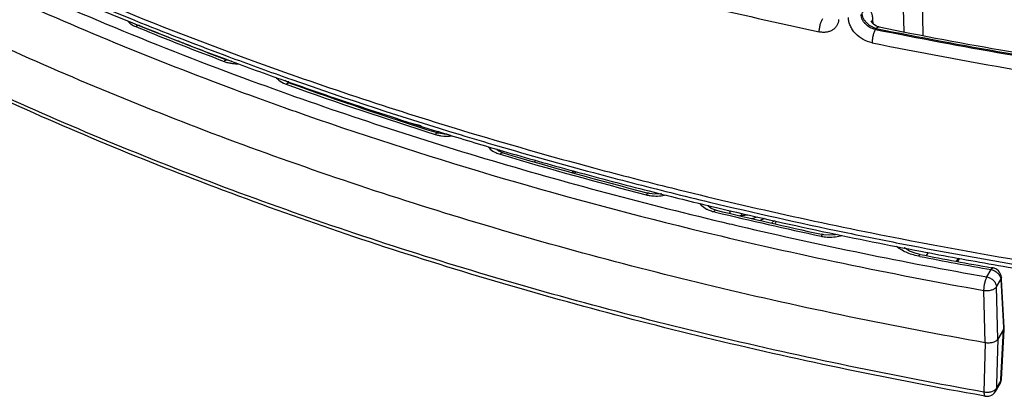
# Model space of a CAD drawing. Units: inches. Extents: x 0 to 17, y 0 to 11.
# Drawn here: x 12.4 to 13.1, y 4.9 to 5.2 of the extents above; entities that cross this region are included whole.
import ezdxf

# ---------------------------------------------------------------- set-up
doc = ezdxf.new("R2010")
doc.units = ezdxf.units.IN
doc.header["$LTSCALE"] = 0.935
doc.header["$MEASUREMENT"] = 0
doc.layers.get('0').update_dxf_attribs({"linetype": 'CONTINUOUS'})

msp = doc.modelspace()

# ---------------------------------------------------------------- linework, layer by layer
at = {"color": 9, "linetype": 'CONTINUOUS'}
for p, q in [((13.03994, 5.27784), (13.04234, 5.1745)), ((13.05308, 5.28123), (13.0556, 5.17196)), ((13.0201, 5.1814), (13.02077, 5.18282)), ((13.02077, 5.18282), (13.02092, 5.18016)), ((12.51059, 5.17804), (12.5126, 5.17722)), ((12.51285, 5.17902), (12.51286, 5.17878)), ((13.02268, 5.17612), (13.02317, 5.17678)), ((12.53026, 5.17218), (12.53027, 5.17192)), ((12.54011, 5.16832), (12.54011, 5.16801)), ((12.55146, 5.16354), (12.55146, 5.16386)), ((12.56359, 5.15885), (12.56359, 5.15911)), ((12.5717, 5.15396), (12.57372, 5.15329)), ((12.61449, 5.14282), (12.61638, 5.14215)), ((12.61638, 5.14215), (12.61802, 5.14157)), ((12.61277, 5.13889), (12.61478, 5.13805)), ((12.61478, 5.13805), (12.6166, 5.13739)), ((12.61598, 5.14015), (12.61603, 5.13941)), ((12.61647, 5.13918), (12.61646, 5.13998)), ((12.62582, 5.13587), (12.62581, 5.13665)), ((12.7082, 5.10927), (12.69386, 5.1127)), ((12.76193, 5.09297), (12.762, 5.09176)), ((12.76286, 5.08957), (12.76443, 5.08911)), ((12.81351, 5.07805), (12.81241, 5.07694)), ((12.81338, 5.07665), (12.81372, 5.07798)), ((12.90803, 5.05389), (12.90805, 5.05354)), ((12.90805, 5.05354), (12.9081, 5.05273)), ((12.91073, 5.04982), (12.91204, 5.0495)), ((12.92217, 5.04858), (12.92211, 5.05069)), ((12.93027, 5.04719), (12.93023, 5.04884)), ((12.94273, 5.04373), (12.94602, 5.04521)), ((12.95274, 5.0437), (12.95075, 5.04191)), ((13.05352, 5.01879), (13.05245, 5.019)), ((13.08012, 5.01761), (13.07858, 5.01546)), ((13.0999, 5.00458), (13.10292, 5.00963)), ((13.10991, 5.0043), (13.10953, 5.0028)), ((13.10651, 4.99775), (13.10953, 5.0028)), ((13.10746, 4.96146), (13.10651, 4.99775)), ((13.10931, 5.00412), (13.10953, 5.0028)), ((13.10953, 5.0028), (13.11139, 4.96958)), ((13.0988, 4.95892), (13.09784, 4.99521)), ((13.1096, 4.93354), (13.11146, 4.96816)), ((13.11139, 4.96958), (13.1114, 4.96933)), ((13.1114, 4.96933), (13.11146, 4.96816)), ((13.0988, 4.95892), (13.09784, 4.92479)), ((13.10746, 4.96146), (13.1066, 4.93037)), ((13.10651, 4.92734), (13.10953, 4.93238)), ((13.1066, 4.93037), (13.10651, 4.92734)), ((13.10953, 4.93238), (13.10893, 4.93031)), ((13.10893, 4.93031), (13.10893, 4.93031)), ((13.10953, 4.93238), (13.10991, 4.93354)), ((13.10953, 4.93238), (13.1096, 4.93354)), ((13.10517, 4.92594), (13.10304, 4.92497)), ((13.10651, 4.92734), (13.10591, 4.92526))]:
    msp.add_line(p, q, dxfattribs=at)
at = {"color": 7, "linetype": 'CONTINUOUS'}
for p, q in [((12.57189, 5.15585), (12.57422, 5.15498)), ((12.57418, 5.15478), (12.57229, 5.1555)), ((12.61353, 5.14067), (12.61714, 5.13939)), ((12.61433, 5.14036), (12.61378, 5.14085)), ((12.61714, 5.13892), (12.61714, 5.13892)), ((12.66174, 5.12357), (12.66174, 5.12422)), ((12.71992, 5.10431), (12.71828, 5.10482)), ((12.76036, 5.09312), (12.76505, 5.09175)), ((12.76037, 5.0929), (12.76037, 5.0929)), ((12.76073, 5.09266), (12.76046, 5.09296)), ((12.78781, 5.08548), (12.7866, 5.08425)), ((12.81336, 5.07807), (12.81489, 5.07765)), ((12.81394, 5.07651), (12.81417, 5.07667)), ((12.81417, 5.07667), (12.81591, 5.07739)), ((12.86574, 5.06257), (12.86436, 5.06293)), ((12.86627, 5.06244), (12.86574, 5.06257)), ((12.90707, 5.05401), (12.90724, 5.05397)), ((12.90752, 5.05311), (12.90716, 5.05345)), ((12.90724, 5.05397), (12.91271, 5.05266)), ((12.90907, 5.05209), (12.90752, 5.05311)), ((12.98654, 5.03393), (12.98537, 5.03419)), ((12.98588, 5.03616), (12.98693, 5.03593)), ((12.98705, 5.03383), (12.98654, 5.03393)), ((13.05378, 5.02016), (13.0509, 5.02084)), ((13.05932, 5.02156), (13.05777, 5.0194)), ((13.08092, 5.01747), (13.07937, 5.01532)), ((13.10414, 5.01081), (13.10316, 5.01098)), ((13.10999, 5.00282), (13.10991, 5.00431)), ((13.11184, 4.96961), (13.10999, 5.00282)), ((13.11146, 4.96816), (13.10746, 4.96146)), ((13.10991, 4.93352), (13.11178, 4.96814)), ((13.11146, 4.96816), (13.11184, 4.96935)), ((13.11178, 4.96814), (13.11184, 4.96935)), ((13.11184, 4.96935), (13.11184, 4.96961)), ((13.10591, 4.92526), (13.10893, 4.93031)), ((13.09868, 4.92196), (13.09731, 4.9222))]:
    msp.add_line(p, q, dxfattribs=at)
for points in [[(13.02524, 5.17779), (13.02469, 5.17792), (13.02337, 5.1784), (13.02225, 5.17902), (13.02136, 5.17971), (13.02069, 5.18039), (13.02022, 5.181), (13.01994, 5.18147), (13.01979, 5.18178), (13.01976, 5.18185)], [(12.57682, 5.15409), (12.57568, 5.1543), (12.57418, 5.15478)], [(12.61714, 5.13892), (12.61638, 5.13922), (12.61433, 5.14036)], [(12.72619, 5.10349), (12.724, 5.1035), (12.72036, 5.10417), (12.71992, 5.10431)], [(12.76485, 5.09056), (12.76428, 5.09074), (12.76205, 5.09172), (12.76073, 5.09266)], [(12.87468, 5.06224), (12.87405, 5.0621), (12.87004, 5.06194), (12.86627, 5.06244)], [(12.91238, 5.05091), (12.91158, 5.05112), (12.90907, 5.05209)], [(12.99623, 5.0341), (12.99474, 5.03373), (12.99084, 5.03345), (12.98705, 5.03383)], [(13.0509, 5.02084), (13.04634, 5.02252), (13.04276, 5.02468), (13.04255, 5.0249)]]:
    msp.add_lwpolyline(points, dxfattribs=at)
at = {"color": 9, "linetype": 'CONTINUOUS'}
for centre, radius, start, end in [((13.41157, 7.4209), 2.41331, 245.55592, 248.16238), ((13.42845, 7.42616), 2.43436, 245.09939, 249.86607), ((13.42089, 7.41006), 2.42627, 245.09338, 249.3108), ((13.64458, 8.26058), 3.15613, 256.34543, 257.91492), ((13.46376, 7.50666), 2.51615, 247.78876, 249.23508), ((13.46814, 7.55948), 2.56298, 248.14081, 249.60303), ((13.02398, 5.18036), 0.00402, 164.88084, 167.41638), ((13.67687, 8.41617), 3.30544, 258.58515, 261.7634), ((13.68186, 8.44364), 3.3326, 258.60025, 261.74947), ((12.54407, 5.21398), 0.04721, 268.60389, 269.62063), ((13.68324, 8.45504), 3.3544, 258.60268, 262.02849), ((13.49934, 7.64252), 2.65169, 249.59655, 250.50691), ((12.58073, 5.1786), 0.02626, 254.52045, 260.19186), ((13.53945, 7.7568), 2.7728, 250.59096, 253.14043), ((13.49129, 7.5886), 2.61817, 249.24988, 249.93543), ((13.53378, 7.69655), 2.71854, 250.28278, 252.53354), ((13.50605, 7.62884), 2.66104, 249.93406, 250.39856), ((13.516, 7.6567), 2.69062, 250.39796, 250.73677), ((12.63997, 5.15221), 0.03252, 302.57898, 304.20101), ((12.64801, 5.1309), 0.01392, 330.09629, 333.33175), ((12.65088, 5.12357), 0.01086, 359.10568, 359.99992), ((13.58544, 7.86584), 2.91096, 250.80475, 256.45171), ((12.72521, 5.12687), 0.02466, 252.54155, 256.73988), ((12.72582, 5.12938), 0.02724, 256.70233, 261.69294), ((12.72619, 5.13201), 0.0299, 261.7152, 276.70551), ((13.57589, 7.87352), 2.89508, 253.1201, 253.65398), ((12.76376, 5.09311), 0.0034, 175.01336, 183.44121), ((13.5931, 7.93235), 2.95637, 253.6549, 254.99061), ((13.5995, 7.90866), 2.94062, 253.50219, 255.51525), ((13.61519, 8.01387), 3.04083, 254.98633, 256.02724), ((12.87052, 5.0868), 0.02612, 255.51883, 258.84532), ((12.87096, 5.08902), 0.02838, 258.83324, 264.49107), ((13.62885, 8.06815), 3.0968, 256.02447, 256.53497), ((12.91038, 5.05368), 0.00339, 172.57255, 183.2719), ((13.64439, 8.1335), 3.16398, 256.53685, 258.27259), ((12.91427, 5.06797), 0.01841, 242.63695, 245.04683), ((13.64415, 8.08376), 3.12133, 256.43489, 257.80995), ((12.93159, 5.03056), 0.01669, 94.55688, 99.28573), ((12.90122, 5.047), 0.02904, 359.2002, 0.38077), ((12.92454, 5.11032), 0.06339, 275.18124, 278.98966), ((13.63968, 8.07494), 3.11733, 256.6787, 256.81407), ((13.65951, 8.16161), 3.20624, 256.82239, 259.94826), ((13.65615, 8.14716), 3.20102, 256.40086, 259.95537), ((12.99078, 5.05931), 0.02711, 257.81738, 260.57055), ((12.99115, 5.06152), 0.02935, 260.57875, 268.00875), ((13.66146, 8.21371), 3.24598, 258.26538, 258.95448), ((13.68186, 8.3206), 3.3548, 258.96239, 262.53868), ((13.6761, 8.2378), 3.27866, 259.05372, 259.93167), ((13.1013, 5.00153), 0.00827, 73.60923, 78.6919)]:
    msp.add_arc(centre, radius, start, end, dxfattribs=at)
at = {"color": 7, "linetype": 'CONTINUOUS'}
for centre, radius, start, end in [((13.41098, 7.41328), 2.40826, 245.49572, 248.10815), ((13.45908, 7.53019), 2.53467, 248.08464, 248.76945), ((13.46879, 7.5137), 2.52286, 247.74345, 249.18506), ((13.68193, 8.43833), 3.32601, 258.61271, 261.75344), ((13.47725, 7.57681), 2.58471, 248.76842, 249.4959), ((12.54417, 5.20729), 0.04249, 274.90233, 275.80373), ((13.49881, 7.63445), 2.64625, 249.54966, 250.4554), ((13.53147, 7.73597), 2.74731, 249.96684, 253.17354), ((13.52353, 7.70396), 2.72003, 250.53522, 251.53018), ((13.54147, 7.71368), 2.73564, 250.25204, 252.48761), ((12.6415, 5.14512), 0.02779, 310.59628, 312.42257), ((12.64361, 5.12357), 0.01813, 359.45479, 359.99999), ((13.54884, 7.77951), 2.7997, 251.52866, 252.78292), ((13.57179, 7.85286), 2.87656, 252.77866, 253.614), ((13.58757, 7.91628), 2.93614, 253.1443, 255.01378), ((13.60518, 7.92341), 2.95485, 253.47775, 255.48028), ((13.59173, 7.92064), 2.94721, 253.71012, 254.68627), ((13.61548, 8.01861), 3.04221, 255.00443, 256.04302), ((13.61052, 7.98894), 3.01805, 254.71484, 255.71872), ((13.64473, 8.13736), 3.16451, 256.04756, 258.98608), ((13.62598, 8.0492), 3.08026, 255.71641, 256.50309), ((13.64345, 8.1223), 3.15542, 256.60965, 257.97169), ((13.64712, 8.09102), 3.12764, 256.41314, 257.78493), ((12.92591, 5.09558), 0.05166, 281.97669, 287.1925), ((12.93599, 5.05422), 0.02127, 322.87169, 329.23576), ((13.66095, 8.20353), 3.23852, 257.98754, 259.20076), ((13.68715, 8.35597), 3.3872, 258.98828, 263.14408), ((13.67592, 8.23106), 3.27062, 259.0345, 259.91433), ((13.67304, 8.26605), 3.30219, 259.1979, 260.08518), ((13.68014, 8.30611), 3.34287, 260.08362, 260.55267), ((13.1029, 5.00387), 0.00705, 56.94722, 79.85412), ((13.10292, 5.00392), 0.007, 11.09409, 56.87023), ((13.10291, 5.00392), 0.007, 3.11123, 11.03739), ((13.10287, 4.93392), 0.00705, 329.21974, 347.16268), ((13.1029, 4.9339), 0.00702, 347.24316, 356.91677), ((13.0999, 4.92885), 0.007, 281.31347, 329.1235), ((13.0999, 4.92889), 0.00704, 259.98613, 281.25642)]:
    msp.add_arc(centre, radius, start, end, dxfattribs=at)
for points, knots in [([(11.88516, 5.58205), (11.90675, 5.56006), (11.95234, 5.51688), (12.02615, 5.45575), (12.1063, 5.39737), (12.1925, 5.34195), (12.28441, 5.28969), (12.38169, 5.24079), (12.48398, 5.19543), (12.55441, 5.168), (12.59035, 5.15488)], [0, 0, 0, 0, 0.111244, 0.226475, 0.345735, 0.469007, 0.596215, 0.727236, 0.861901, 1, 1, 1, 1]), ([(13.0988, 4.95892), (13.03577, 4.97009), (12.91187, 4.99575), (12.73129, 5.04474), (12.55956, 5.10339), (12.44982, 5.1495), (12.3969, 5.17413)], [0, 0, 0, 0, 0.260884, 0.515353, 0.762104, 1, 1, 1, 1]), ([(13.09731, 4.9222), (13.03477, 4.93334), (12.91182, 4.95889), (12.7326, 5.00759), (12.56209, 5.06584), (12.4531, 5.11159), (12.40052, 5.13603)], [0, 0, 0, 0, 0.260778, 0.515195, 0.761974, 1, 1, 1, 1]), ([(13.10746, 4.96146), (13.10714, 4.96092), (13.10637, 4.96022), (13.10513, 4.95956), (13.10359, 4.959), (13.10144, 4.95866), (13.09967, 4.95877), (13.0988, 4.95892)], [0, 0, 0, 0, 0.199521, 0.316823, 0.444123, 0.719013, 1, 1, 1, 1])]:
    msp.add_open_spline(points, degree=3, knots=knots, dxfattribs=at)
at = {"color": 9, "linetype": 'CONTINUOUS'}
for points, knots in [([(13.01348, 5.18739), (13.01368, 5.18767), (13.01409, 5.1882), (13.01474, 5.18889), (13.01538, 5.18944), (13.01601, 5.18984), (13.01663, 5.19009), (13.01723, 5.19018), (13.01781, 5.1901), (13.01835, 5.18985), (13.01884, 5.18944), (13.01928, 5.18888), (13.01966, 5.18818), (13.02, 5.18735), (13.02028, 5.18638), (13.0206, 5.18487), (13.02072, 5.18366), (13.02077, 5.18282)], [0, 0, 0, 0, 0.077302, 0.146817, 0.208508, 0.262866, 0.31091, 0.354363, 0.395695, 0.437845, 0.483568, 0.534934, 0.59326, 0.659216, 0.733053, 0.81472, 1, 1, 1, 1]), ([(12.50474, 5.18216), (12.50542, 5.18128), (12.50725, 5.17965), (12.5094, 5.17853), (12.51059, 5.17804)], [0, 0, 0, 0, 0.464157, 1, 1, 1, 1]), ([(12.9838, 5.1744), (12.98381, 5.17479), (12.98385, 5.17561), (12.98406, 5.17731), (12.98441, 5.17903), (12.98489, 5.18069), (12.9853, 5.18183), (12.98574, 5.18283), (12.98607, 5.18343), (12.98624, 5.1837)], [0, 0, 0, 0, 0.121793, 0.253504, 0.528509, 0.66271, 0.788612, 0.902223, 1, 1, 1, 1]), ([(12.99718, 5.18289), (12.99713, 5.18216), (12.9969, 5.18072), (12.99605, 5.17873), (12.99474, 5.17701), (12.99304, 5.17564), (12.99101, 5.17466), (12.98873, 5.17411), (12.98628, 5.174), (12.98463, 5.17422), (12.9838, 5.1744)], [0, 0, 0, 0, 0.120771, 0.23842, 0.355401, 0.474278, 0.597213, 0.725611, 0.859992, 1, 1, 1, 1]), ([(13.02037, 5.16679), (13.01822, 5.16722), (13.014, 5.16883), (13.00958, 5.17228), (13.00685, 5.1757), (13.00531, 5.17847), (13.00432, 5.18135), (13.00406, 5.18332), (13.00404, 5.18428)], [0, 0, 0, 0, 0.257759, 0.518313, 0.645707, 0.768955, 0.887137, 1, 1, 1, 1]), ([(13.02268, 5.17612), (13.02138, 5.17635), (13.01883, 5.17726), (13.01615, 5.1793), (13.01451, 5.18135), (13.01359, 5.18302), (13.01302, 5.18476), (13.01287, 5.18595), (13.01286, 5.18653)], [0, 0, 0, 0, 0.258164, 0.517848, 0.644807, 0.767867, 0.886297, 1, 1, 1, 1]), ([(13.02317, 5.17678), (13.02189, 5.17709), (13.01941, 5.17813), (13.01682, 5.18024), (13.0152, 5.1823), (13.01427, 5.18395), (13.01367, 5.18565), (13.0135, 5.18682), (13.01348, 5.18739)], [0, 0, 0, 0, 0.257118, 0.519039, 0.647095, 0.770589, 0.888428, 1, 1, 1, 1]), ([(12.51324, 5.1788), (12.51306, 5.17888), (12.51263, 5.17896), (12.51196, 5.17885), (12.51126, 5.17854), (12.51081, 5.17822), (12.51059, 5.17804)], [0, 0, 0, 0, 0.207083, 0.435184, 0.698241, 1, 1, 1, 1]), ([(13.02268, 5.17612), (13.02252, 5.17585), (13.02221, 5.17524), (13.02179, 5.17424), (13.02141, 5.17309), (13.02095, 5.17143), (13.02061, 5.1697), (13.02042, 5.168), (13.02038, 5.16718), (13.02037, 5.16679)], [0, 0, 0, 0, 0.097208, 0.21051, 0.336309, 0.470567, 0.746002, 0.877979, 1, 1, 1, 1]), ([(13.02317, 5.17678), (13.02333, 5.17697), (13.02366, 5.17728), (13.02419, 5.17764), (13.02473, 5.17782), (13.02508, 5.17782), (13.02524, 5.17779)], [0, 0, 0, 0, 0.304847, 0.567642, 0.794666, 1, 1, 1, 1]), ([(12.57418, 5.15478), (12.574, 5.15485), (12.5736, 5.15491), (12.57297, 5.15478), (12.57232, 5.15446), (12.57191, 5.15414), (12.5717, 5.15396)], [0, 0, 0, 0, 0.203955, 0.430574, 0.694618, 1, 1, 1, 1]), ([(12.57626, 5.15272), (12.57671, 5.15265), (12.57852, 5.15238), (12.58037, 5.15228), (12.58175, 5.1523)], [0, 0, 0, 0, 0.247083, 1, 1, 1, 1]), ([(12.5905, 5.14057), (12.64379, 5.12095), (12.7532, 5.08464), (12.86457, 5.05494), (12.92141, 5.04148)], [0, 0, 0, 0, 0.492919, 1, 1, 1, 1]), ([(12.60767, 5.14303), (12.60794, 5.14262), (12.60932, 5.14089), (12.61123, 5.13964), (12.61277, 5.13889)], [0, 0, 0, 0, 0.224705, 1, 1, 1, 1]), ([(13.09784, 4.92479), (13.03534, 4.9359), (12.91244, 4.96137), (12.7333, 5.00993), (12.56285, 5.06801), (12.45388, 5.11363), (12.40132, 5.13799)], [0, 0, 0, 0, 0.260789, 0.515212, 0.761991, 1, 1, 1, 1]), ([(12.61714, 5.13892), (12.61698, 5.13898), (12.61659, 5.13903), (12.61599, 5.13889), (12.61537, 5.13855), (12.61498, 5.13823), (12.61478, 5.13805)], [0, 0, 0, 0, 0.201554, 0.427103, 0.691929, 1, 1, 1, 1]), ([(12.71992, 5.10431), (12.71977, 5.10436), (12.71942, 5.10438), (12.71888, 5.10421), (12.71833, 5.10385), (12.71799, 5.10353), (12.71781, 5.10335)], [0, 0, 0, 0, 0.195055, 0.417672, 0.68463, 1, 1, 1, 1]), ([(12.75444, 5.09507), (12.75468, 5.09469), (12.75587, 5.09313), (12.7575, 5.09195), (12.75882, 5.09122)], [0, 0, 0, 0, 0.226943, 1, 1, 1, 1]), ([(12.75882, 5.09122), (12.75913, 5.09105), (12.76043, 5.0904), (12.7618, 5.08988), (12.76286, 5.08957)], [0, 0, 0, 0, 0.239445, 1, 1, 1, 1]), ([(12.76485, 5.09056), (12.76471, 5.09061), (12.76438, 5.09062), (12.76387, 5.09044), (12.76335, 5.09008), (12.76303, 5.08975), (12.76286, 5.08957)], [0, 0, 0, 0, 0.191843, 0.413075, 0.681115, 1, 1, 1, 1]), ([(12.86574, 5.06257), (12.86561, 5.06261), (12.86531, 5.0626), (12.86486, 5.0624), (12.86441, 5.06202), (12.86413, 5.0617), (12.86398, 5.06151)], [0, 0, 0, 0, 0.183671, 0.401499, 0.672348, 1, 1, 1, 1]), ([(12.86823, 5.06077), (12.86985, 5.06061), (12.87307, 5.06056), (12.87626, 5.06102), (12.8778, 5.06139)], [0, 0, 0, 0, 0.505219, 1, 1, 1, 1]), ([(12.90122, 5.05542), (12.90147, 5.05505), (12.90274, 5.05349), (12.90443, 5.05233), (12.90581, 5.05162)], [0, 0, 0, 0, 0.226832, 1, 1, 1, 1]), ([(12.9065, 5.05128), (12.90683, 5.05112), (12.9082, 5.05053), (12.90963, 5.05009), (12.91073, 5.04982)], [0, 0, 0, 0, 0.240735, 1, 1, 1, 1]), ([(12.91238, 5.05091), (12.91226, 5.05094), (12.91197, 5.05092), (12.91155, 5.05071), (12.91113, 5.05033), (12.91087, 5.05), (12.91073, 5.04982)], [0, 0, 0, 0, 0.179392, 0.395518, 0.667867, 1, 1, 1, 1]), ([(12.98654, 5.03393), (12.98643, 5.03396), (12.98617, 5.03393), (12.9858, 5.0337), (12.98542, 5.03332), (12.98518, 5.03299), (12.98506, 5.03281)], [0, 0, 0, 0, 0.17185, 0.385108, 0.660145, 1, 1, 1, 1]), ([(12.99013, 5.03219), (12.99175, 5.03213), (12.99496, 5.03227), (12.9981, 5.03293), (12.99959, 5.0334)], [0, 0, 0, 0, 0.510288, 1, 1, 1, 1]), ([(13.05245, 5.019), (13.05094, 5.01929), (13.04803, 5.02002), (13.04394, 5.02153), (13.04035, 5.02343), (13.03825, 5.02498), (13.03733, 5.02581)], [0, 0, 0, 0, 0.275238, 0.536068, 0.778254, 1, 1, 1, 1]), ([(13.05245, 5.019), (13.05256, 5.01919), (13.05277, 5.01951), (13.05311, 5.0199), (13.05344, 5.02014), (13.05369, 5.02018), (13.05378, 5.02016)], [0, 0, 0, 0, 0.347505, 0.625334, 0.835848, 1, 1, 1, 1]), ([(13.09784, 4.99521), (13.09785, 4.99603), (13.09799, 4.99774), (13.09842, 5.00025), (13.09896, 5.00228), (13.09948, 5.0037), (13.09975, 5.00431), (13.0999, 5.00458)], [0, 0, 0, 0, 0.254885, 0.531219, 0.791169, 0.903994, 1, 1, 1, 1]), ([(13.0999, 5.00458), (13.10076, 5.00441), (13.10245, 5.00378), (13.10456, 5.00219), (13.10604, 5.00012), (13.10648, 4.99852), (13.10651, 4.99775)], [0, 0, 0, 0, 0.260342, 0.522679, 0.772258, 1, 1, 1, 1]), ([(13.10292, 5.00963), (13.10302, 5.00982), (13.10321, 5.01014), (13.10352, 5.01053), (13.10382, 5.01078), (13.10405, 5.01083), (13.10414, 5.01081)], [0, 0, 0, 0, 0.353668, 0.633831, 0.842204, 1, 1, 1, 1]), ([(13.10363, 5.00946), (13.10436, 5.00924), (13.10576, 5.00862), (13.10697, 5.00767), (13.1075, 5.00713)], [0, 0, 0, 0, 0.500413, 1, 1, 1, 1]), ([(13.1075, 5.00713), (13.10771, 5.00691), (13.10849, 5.00603), (13.10907, 5.00496), (13.10931, 5.00412)], [0, 0, 0, 0, 0.261098, 1, 1, 1, 1]), ([(13.09784, 4.99521), (13.09872, 4.99508), (13.10049, 4.99501), (13.10263, 4.99537), (13.10418, 4.99592), (13.10541, 4.99656), (13.10618, 4.99723), (13.10651, 4.99775)], [0, 0, 0, 0, 0.281997, 0.558627, 0.686414, 0.8036, 1, 1, 1, 1]), ([(13.10304, 4.92497), (13.10222, 4.92473), (13.10047, 4.92447), (13.09871, 4.92462), (13.09784, 4.92479)], [0, 0, 0, 0, 0.49404, 1, 1, 1, 1]), ([(13.09784, 4.92479), (13.09785, 4.92441), (13.09788, 4.92373), (13.09801, 4.92294), (13.09818, 4.92246), (13.09832, 4.92221), (13.09848, 4.92203), (13.09861, 4.92197), (13.09868, 4.92196)], [0, 0, 0, 0, 0.369075, 0.659388, 0.771964, 0.863659, 0.937417, 1, 1, 1, 1]), ([(13.10651, 4.92734), (13.10644, 4.9272), (13.10608, 4.92666), (13.10558, 4.92622), (13.10517, 4.92594)], [0, 0, 0, 0, 0.232272, 1, 1, 1, 1])]:
    msp.add_open_spline(points, degree=3, knots=knots, dxfattribs=at)
at = {"color": 7, "linetype": 'CONTINUOUS'}
msp.add_open_spline([(12.76029, 5.09314), (12.76032, 5.09313), (12.76034, 5.09312), (12.76036, 5.09312)], degree=3, dxfattribs=at)

doc.saveas('drawing.dxf')
